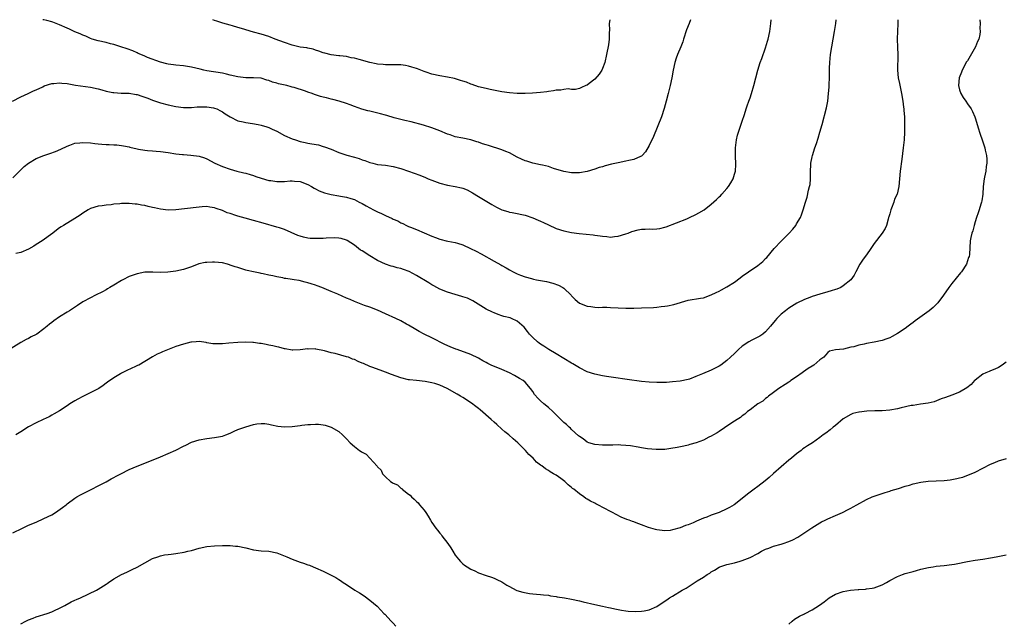
# Model space of a CAD drawing. Units: inches. Extents: x 2577000 to 2580000, y 1524000 to 1527000.
# Drawn here: x 2579553 to 2579807, y 1526844 to 1527000 of the extents above; entities that cross this region are included whole.
import ezdxf

# ---------------------------------------------------------------- set-up
doc = ezdxf.new("R2010")
doc.units = ezdxf.units.IN
doc.header["$MEASUREMENT"] = 0
doc.layers.add('LD25771524_10ft', color=71, linetype='Continuous')

msp = doc.modelspace()

# ---------------------------------------------------------------- linework, layer by layer
at = {"layer": 'LD25771524_10ft'}
for points, elevation in [([(2579800.21, 1527000), (2579800.28, 1526999), (2579800.2, 1526997.8), (2579800.29, 1526997), (2579800.2, 1526996.2), (2579799.92, 1526995), (2579799.63, 1526994.37), (2579799.13, 1526993), (2579797, 1526989.43), (2579796.82, 1526989.18), (2579795.64, 1526987), (2579795.49, 1526986.51), (2579794.85, 1526985), (2579794.69, 1526983), (2579795, 1526981.89), (2579795.31, 1526981), (2579795.93, 1526979.93), (2579796.57, 1526979), (2579797, 1526978.31), (2579797.95, 1526977), (2579798.3, 1526976.3), (2579798.91, 1526975), (2579799, 1526974.73), (2579799.84, 1526971.84), (2579800.11, 1526971), (2579801, 1526968.55), (2579801.5, 1526967), (2579801.6, 1526966.4), (2579801.93, 1526965), (2579802.05, 1526964.05), (2579802.02, 1526963), (2579801.84, 1526962.16), (2579801.77, 1526961), (2579801.46, 1526959.46), (2579801.35, 1526959), (2579801.07, 1526957), (2579800.96, 1526955), (2579800.72, 1526953.28), (2579800.65, 1526953), (2579800.46, 1526952.46), (2579800.03, 1526951), (2579799.81, 1526950.19), (2579799.35, 1526949), (2579799, 1526947.92), (2579798.73, 1526947), (2579798.41, 1526945.59), (2579798.16, 1526945), (2579797.86, 1526943.86), (2579797.71, 1526943), (2579797.52, 1526939.52), (2579797.46, 1526939), (2579797.32, 1526938.68), (2579796.74, 1526937), (2579795.47, 1526935), (2579795.27, 1526934.73), (2579793, 1526932.03), (2579792.24, 1526931), (2579790.87, 1526929), (2579789.38, 1526927), (2579789, 1526926.62), (2579788.18, 1526925.82), (2579787.18, 1526925), (2579783.58, 1526922.42), (2579783, 1526921.96), (2579782.44, 1526921.56), (2579781.76, 1526921), (2579781, 1526920.45), (2579779, 1526919.09), (2579777.6, 1526918.4), (2579777, 1526918.02), (2579776.22, 1526917.78), (2579775, 1526917.31), (2579773, 1526916.9), (2579771, 1526916.55), (2579770.41, 1526916.41), (2579769, 1526916.13), (2579767.73, 1526915.73), (2579767, 1526915.57), (2579765.07, 1526915.07), (2579763.05, 1526914.95), (2579761.46, 1526914.54), (2579761, 1526914.27), (2579760.47, 1526913.53), (2579759.97, 1526913), (2579759, 1526912.35), (2579757.45, 1526911), (2579757, 1526910.75), (2579755.93, 1526910.07), (2579754.74, 1526909.26), (2579754.4, 1526909), (2579753, 1526908), (2579751.54, 1526907), (2579751.23, 1526906.77), (2579751, 1526906.59), (2579750.02, 1526905.98), (2579748.4, 1526905), (2579747, 1526903.97), (2579745.78, 1526903), (2579745.37, 1526902.63), (2579745, 1526902.38), (2579744.27, 1526901.73), (2579743.03, 1526901), (2579741, 1526899.46), (2579740.34, 1526899), (2579739.66, 1526898.34), (2579739, 1526897.91), (2579738.51, 1526897.49), (2579737.64, 1526897), (2579737, 1526896.55), (2579735.74, 1526895.74), (2579733, 1526893.88), (2579732.49, 1526893.51), (2579731.53, 1526893), (2579731, 1526892.69), (2579730.4, 1526892.4), (2579729, 1526891.64), (2579727.07, 1526890.93), (2579725.51, 1526890.49), (2579725, 1526890.36), (2579723.9, 1526890.1), (2579722.24, 1526889.76), (2579720.53, 1526889.47), (2579719, 1526889.26), (2579717, 1526889.2), (2579716.79, 1526889.21), (2579714.55, 1526889.45), (2579713, 1526889.71), (2579712.18, 1526889.82), (2579710.16, 1526890.16), (2579709, 1526890.28), (2579707.66, 1526890.34), (2579707, 1526890.4), (2579705.63, 1526890.37), (2579705, 1526890.37), (2579703, 1526890.33), (2579701, 1526890.5), (2579699.4, 1526891), (2579699, 1526891.14), (2579697.95, 1526891.95), (2579697, 1526892.59), (2579696.8, 1526892.8), (2579695, 1526894.4), (2579694.7, 1526894.7), (2579694.34, 1526895), (2579693.65, 1526895.65), (2579693, 1526896.23), (2579691, 1526898.18), (2579690.13, 1526899), (2579689, 1526900.03), (2579687.81, 1526901), (2579687, 1526901.8), (2579686.38, 1526902.38), (2579685.44, 1526903.44), (2579685, 1526904.2), (2579684.38, 1526905), (2579683, 1526906.58), (2579682.53, 1526907), (2579681.57, 1526907.57), (2579680.3, 1526908.3), (2579678.96, 1526908.96), (2579677, 1526909.83), (2579674.26, 1526911), (2579673.42, 1526911.42), (2579673, 1526911.67), (2579672.11, 1526912.11), (2579671, 1526912.78), (2579669, 1526913.73), (2579665.52, 1526915), (2579665.13, 1526915.13), (2579663.71, 1526915.71), (2579662.34, 1526916.34), (2579659, 1526918.01), (2579657.02, 1526918.98), (2579655.68, 1526919.68), (2579654.41, 1526920.41), (2579653.37, 1526921), (2579653, 1526921.26), (2579652.43, 1526921.57), (2579651, 1526922.42), (2579649.67, 1526923), (2579647, 1526924.24), (2579645, 1526925.13), (2579643, 1526925.9), (2579641.64, 1526926.36), (2579639, 1526927.37), (2579637.89, 1526927.89), (2579637, 1526928.26), (2579634.75, 1526929.25), (2579633, 1526929.99), (2579631.23, 1526930.77), (2579630.62, 1526931), (2579629.41, 1526931.41), (2579629, 1526931.61), (2579627.9, 1526931.9), (2579627, 1526932.2), (2579626.35, 1526932.35), (2579624.76, 1526932.76), (2579623.53, 1526933), (2579623, 1526933.08), (2579621.3, 1526933.3), (2579621, 1526933.34), (2579620.54, 1526933.46), (2579619, 1526933.7), (2579618.03, 1526933.97), (2579617, 1526934.19), (2579615.51, 1526934.49), (2579615, 1526934.62), (2579614.72, 1526934.72), (2579613, 1526934.99), (2579611.41, 1526935.41), (2579611, 1526935.49), (2579609, 1526936.1), (2579608.29, 1526936.29), (2579607, 1526936.78), (2579606.81, 1526936.81), (2579606.27, 1526937), (2579605, 1526937.32), (2579603, 1526937.54), (2579602.47, 1526937.53), (2579601, 1526937.47), (2579600.59, 1526937.41), (2579598.94, 1526937.06), (2579597, 1526936.29), (2579595, 1526935.62), (2579593, 1526935.18), (2579590.9, 1526934.9), (2579589, 1526934.84), (2579587.06, 1526934.94), (2579585, 1526934.93), (2579583, 1526934.52), (2579581, 1526933.78), (2579579.31, 1526933), (2579579, 1526932.83), (2579577, 1526931.61), (2579575.96, 1526931), (2579575.38, 1526930.62), (2579575, 1526930.42), (2579574.12, 1526929.88), (2579572.3, 1526929), (2579571, 1526928.34), (2579569, 1526927.25), (2579567.67, 1526926.33), (2579565.61, 1526925), (2579565, 1526924.65), (2579563, 1526923.42), (2579561.57, 1526922.43), (2579561, 1526921.97), (2579560.43, 1526921.57), (2579559.8, 1526921), (2579559, 1526920.34), (2579557.19, 1526919), (2579557, 1526918.88), (2579555.72, 1526918.28), (2579555, 1526917.88), (2579554.4, 1526917.6), (2579553, 1526916.82), (2579549.43, 1526914.57)], 8190), ([(2579550.92, 1526979), (2579553, 1526980.09), (2579554.97, 1526981), (2579556.33, 1526981.67), (2579557, 1526981.95), (2579558.74, 1526982.74), (2579559.08, 1526982.92), (2579561, 1526983.55), (2579561.53, 1526983.53), (2579563, 1526983.73), (2579563.63, 1526983.63), (2579565, 1526983.52), (2579567.14, 1526983.14), (2579571, 1526982.58), (2579573, 1526982.15), (2579573.94, 1526981.94), (2579575, 1526981.61), (2579576.77, 1526981.23), (2579577, 1526981.2), (2579578.93, 1526981.07), (2579580.96, 1526981.04), (2579582.76, 1526980.76), (2579583, 1526980.74), (2579584.27, 1526980.27), (2579585, 1526980.07), (2579585.74, 1526979.74), (2579587, 1526979.24), (2579589, 1526978.54), (2579591, 1526978.02), (2579593, 1526977.6), (2579595, 1526977.36), (2579596.63, 1526977.37), (2579597, 1526977.35), (2579598.49, 1526977.51), (2579599, 1526977.51), (2579600.43, 1526977.57), (2579601, 1526977.57), (2579602.73, 1526977.27), (2579603, 1526977.24), (2579603.58, 1526977), (2579604.51, 1526976.51), (2579605, 1526976.24), (2579605.73, 1526975.73), (2579607, 1526974.95), (2579609, 1526973.96), (2579610.33, 1526973.67), (2579611, 1526973.48), (2579612.76, 1526973.24), (2579614.22, 1526973), (2579615, 1526972.85), (2579616.41, 1526972.41), (2579617, 1526972.2), (2579617.83, 1526971.83), (2579619, 1526971.25), (2579621, 1526970.19), (2579623, 1526969.31), (2579623.87, 1526969), (2579625, 1526968.62), (2579626.34, 1526968.34), (2579627, 1526968.19), (2579628.05, 1526968.05), (2579629.72, 1526967.72), (2579631, 1526967.36), (2579631.27, 1526967.27), (2579633, 1526966.6), (2579635, 1526965.77), (2579637.09, 1526965.09), (2579639, 1526964.58), (2579640.22, 1526964.22), (2579641, 1526963.92), (2579641.71, 1526963.71), (2579643, 1526963.18), (2579643.73, 1526963), (2579645, 1526962.72), (2579647, 1526962.48), (2579649, 1526962.17), (2579651, 1526961.64), (2579653, 1526960.96), (2579654.45, 1526960.45), (2579655.91, 1526959.91), (2579657.33, 1526959.33), (2579658.07, 1526959), (2579659, 1526958.61), (2579661, 1526957.86), (2579663, 1526957.34), (2579665, 1526957.01), (2579666.66, 1526956.66), (2579667, 1526956.56), (2579668.12, 1526956.12), (2579669.42, 1526955.42), (2579671, 1526954.4), (2579674.4, 1526952.4), (2579675, 1526951.99), (2579675.67, 1526951.67), (2579677, 1526950.99), (2579678.58, 1526950.58), (2579679, 1526950.43), (2579679.71, 1526950.29), (2579681, 1526950.09), (2579682.17, 1526949.83), (2579683, 1526949.63), (2579685, 1526948.95), (2579686.35, 1526948.35), (2579687, 1526948.1), (2579687.75, 1526947.75), (2579689, 1526947.15), (2579691, 1526946.21), (2579693, 1526945.55), (2579695, 1526945.16), (2579696.92, 1526944.92), (2579700.57, 1526944.57), (2579701, 1526944.48), (2579702.33, 1526944.33), (2579703, 1526944.18), (2579704.09, 1526944.09), (2579705, 1526944), (2579706.09, 1526944.09), (2579707, 1526944.2), (2579709, 1526944.78), (2579709.55, 1526945), (2579710.55, 1526945.45), (2579712.15, 1526945.85), (2579713, 1526946.01), (2579713.97, 1526946.03), (2579715, 1526946.07), (2579715.94, 1526946.06), (2579717, 1526946.11), (2579717.78, 1526946.22), (2579719, 1526946.53), (2579719.37, 1526946.63), (2579724.71, 1526948.71), (2579725.4, 1526949), (2579727, 1526949.78), (2579727.8, 1526950.2), (2579729.15, 1526951), (2579731, 1526952.46), (2579732.34, 1526953.66), (2579733, 1526954.33), (2579733.36, 1526954.64), (2579733.71, 1526955), (2579735, 1526956.49), (2579735.42, 1526957), (2579736.06, 1526957.94), (2579736.62, 1526959), (2579737, 1526960.2), (2579737.2, 1526961), (2579737.32, 1526962.68), (2579737.25, 1526965), (2579737.27, 1526967), (2579737.5, 1526969), (2579737.77, 1526970.23), (2579737.99, 1526971), (2579739, 1526973.85), (2579739.57, 1526975.57), (2579740.01, 1526977), (2579740.21, 1526977.79), (2579740.69, 1526979), (2579741, 1526979.85), (2579741.38, 1526981), (2579741.96, 1526983), (2579742.46, 1526985), (2579742.99, 1526987), (2579743.63, 1526989), (2579744.01, 1526989.99), (2579745, 1526992.76), (2579745.5, 1526994.5), (2579745.63, 1526995), (2579746.09, 1526997), (2579746.38, 1526999), (2579746.46, 1527000)], 8160), ([(2579551, 1526959.27), (2579552.85, 1526961.15), (2579553.87, 1526962.13), (2579555, 1526963.06), (2579557, 1526964.25), (2579559, 1526965.04), (2579560.48, 1526965.52), (2579561.96, 1526966.04), (2579563.36, 1526966.64), (2579565, 1526967.45), (2579565.66, 1526967.66), (2579567, 1526968.16), (2579568.28, 1526968.28), (2579569, 1526968.38), (2579571, 1526968.26), (2579572.12, 1526968.12), (2579573, 1526968.02), (2579573.93, 1526967.93), (2579575, 1526967.85), (2579575.85, 1526967.85), (2579577, 1526967.77), (2579577.78, 1526967.78), (2579579, 1526967.61), (2579579.53, 1526967.53), (2579581, 1526967.2), (2579581.15, 1526967.15), (2579583, 1526966.68), (2579583.35, 1526966.65), (2579585, 1526966.34), (2579585.67, 1526966.33), (2579587, 1526966.19), (2579587.88, 1526966.12), (2579589, 1526966.01), (2579591, 1526965.75), (2579593, 1526965.44), (2579594.72, 1526965.28), (2579595, 1526965.23), (2579596.89, 1526965.11), (2579599, 1526964.84), (2579600.39, 1526964.39), (2579601, 1526964.15), (2579603.05, 1526963), (2579605, 1526962.16), (2579607, 1526961.5), (2579608.72, 1526961), (2579610.56, 1526960.56), (2579611, 1526960.42), (2579612.13, 1526960.13), (2579613, 1526959.82), (2579613.63, 1526959.63), (2579615, 1526959.14), (2579617, 1526958.6), (2579617.48, 1526958.52), (2579619, 1526958.34), (2579619.72, 1526958.28), (2579621, 1526958.34), (2579622.47, 1526958.47), (2579623, 1526958.45), (2579623.61, 1526958.39), (2579625, 1526958.28), (2579627, 1526957.57), (2579628, 1526957), (2579628.62, 1526956.62), (2579629, 1526956.44), (2579629.9, 1526955.9), (2579631.35, 1526955.35), (2579633.04, 1526954.96), (2579635, 1526954.64), (2579635.47, 1526954.53), (2579637, 1526954.29), (2579638.08, 1526953.92), (2579639, 1526953.64), (2579640.21, 1526953), (2579641, 1526952.65), (2579642.05, 1526952.05), (2579643.95, 1526951), (2579645, 1526950.47), (2579646.04, 1526950.04), (2579647, 1526949.52), (2579648.76, 1526948.76), (2579649, 1526948.62), (2579650.17, 1526948.17), (2579651, 1526947.68), (2579651.5, 1526947.5), (2579652.41, 1526947), (2579653, 1526946.72), (2579653.5, 1526946.5), (2579655, 1526945.9), (2579657, 1526945.06), (2579659, 1526944.19), (2579659.88, 1526943.88), (2579661, 1526943.42), (2579661.37, 1526943.37), (2579662.68, 1526943), (2579663.09, 1526942.91), (2579665, 1526942.59), (2579665.63, 1526942.37), (2579667, 1526941.95), (2579668.96, 1526941), (2579670.37, 1526940.37), (2579671.7, 1526939.7), (2579675, 1526937.74), (2579676.79, 1526936.79), (2579677, 1526936.66), (2579678.09, 1526936.09), (2579679, 1526935.54), (2579679.95, 1526935), (2579681, 1526934.48), (2579681.8, 1526934.2), (2579683, 1526933.73), (2579684.69, 1526933.31), (2579685.17, 1526933.17), (2579685.97, 1526933), (2579688.52, 1526932.52), (2579690.12, 1526932.12), (2579691.6, 1526931.6), (2579692.74, 1526931), (2579693, 1526930.79), (2579694.87, 1526929), (2579695, 1526928.82), (2579695.88, 1526927.88), (2579697, 1526926.98), (2579699, 1526926.15), (2579699.95, 1526926.05), (2579701, 1526925.9), (2579701.87, 1526925.87), (2579703, 1526925.91), (2579704.09, 1526925.91), (2579705, 1526925.87), (2579707, 1526925.72), (2579709, 1526925.63), (2579711, 1526925.68), (2579713, 1526925.77), (2579716.13, 1526925.87), (2579717, 1526925.93), (2579718.05, 1526926.05), (2579719, 1526926.14), (2579719.73, 1526926.27), (2579721.38, 1526926.62), (2579725, 1526927.7), (2579728.2, 1526928.2), (2579729, 1526928.36), (2579731, 1526929.08), (2579732.27, 1526929.73), (2579733, 1526930.05), (2579733.6, 1526930.4), (2579735, 1526931.12), (2579737, 1526932.4), (2579738.48, 1526933.52), (2579739, 1526933.87), (2579740.56, 1526935), (2579743, 1526936.69), (2579743.43, 1526937), (2579744.3, 1526937.7), (2579745, 1526938.45), (2579745.3, 1526938.7), (2579747.22, 1526941), (2579749, 1526942.9), (2579751.1, 1526945), (2579752, 1526946), (2579752.76, 1526947), (2579753, 1526947.39), (2579753.96, 1526949), (2579754.29, 1526949.71), (2579754.71, 1526951), (2579755.24, 1526953), (2579755.7, 1526954.3), (2579756.06, 1526956.06), (2579756.35, 1526957), (2579756.45, 1526957.55), (2579756.55, 1526959), (2579756.54, 1526960.54), (2579756.67, 1526963), (2579757, 1526964.66), (2579757.08, 1526965), (2579757.72, 1526967), (2579758.12, 1526968.12), (2579758.53, 1526969.47), (2579759.01, 1526971), (2579759.58, 1526973), (2579760.72, 1526977.28), (2579761.03, 1526979), (2579761.24, 1526981), (2579761.35, 1526982.65), (2579761.34, 1526983.34), (2579761.44, 1526985), (2579761.51, 1526986.49), (2579761.49, 1526987.49), (2579761.54, 1526989), (2579761.71, 1526991), (2579762.05, 1526993), (2579762.44, 1526995), (2579762.79, 1526997), (2579763.08, 1526999), (2579763.15, 1527000)], 8170), ([(2579779.12, 1527000), (2579779.06, 1526998.94), (2579778.99, 1526997.01), (2579778.94, 1526995), (2579778.96, 1526992.96), (2579779.05, 1526990.95), (2579778.99, 1526987), (2579779.2, 1526985), (2579779.52, 1526983.52), (2579779.73, 1526982.27), (2579779.99, 1526981), (2579780.33, 1526979), (2579780.57, 1526977.43), (2579780.62, 1526977), (2579780.63, 1526976.63), (2579780.77, 1526975), (2579780.8, 1526973.2), (2579780.78, 1526971), (2579780.69, 1526969), (2579780.48, 1526967), (2579780.08, 1526964.08), (2579779.71, 1526961), (2579779.35, 1526957), (2579778.88, 1526955), (2579778.26, 1526953.74), (2579778.01, 1526953), (2579777.43, 1526951.43), (2579777.24, 1526951), (2579777, 1526949.97), (2579776.76, 1526949.24), (2579776.7, 1526949), (2579776.56, 1526948.56), (2579776.14, 1526947), (2579775.82, 1526946.18), (2579775.08, 1526945), (2579773, 1526942.29), (2579772.14, 1526941), (2579771, 1526939.44), (2579770.65, 1526939), (2579769.97, 1526938.03), (2579769.29, 1526937), (2579768.28, 1526935), (2579767.8, 1526934.2), (2579766.99, 1526933), (2579765, 1526931.38), (2579764.35, 1526931), (2579763.4, 1526930.6), (2579763, 1526930.47), (2579761.89, 1526930.11), (2579761, 1526929.88), (2579759, 1526929.29), (2579757, 1526928.64), (2579756.38, 1526928.38), (2579755, 1526927.87), (2579753.04, 1526926.96), (2579751, 1526925.65), (2579750.12, 1526925), (2579749, 1526924.08), (2579747.89, 1526923), (2579747.48, 1526922.52), (2579746.25, 1526921), (2579745, 1526919.59), (2579744.29, 1526919), (2579743.55, 1526918.45), (2579743, 1526918.17), (2579741.41, 1526917.41), (2579740.66, 1526917), (2579739, 1526915.88), (2579737.98, 1526915), (2579737, 1526913.99), (2579735.98, 1526913), (2579735, 1526912.15), (2579733.42, 1526911), (2579733, 1526910.73), (2579731, 1526909.7), (2579728.7, 1526908.7), (2579727, 1526908.01), (2579725.37, 1526907.37), (2579725, 1526907.24), (2579723, 1526906.81), (2579721, 1526906.64), (2579719.46, 1526906.54), (2579717, 1526906.48), (2579715, 1526906.57), (2579713, 1526906.79), (2579709.3, 1526907.3), (2579705.76, 1526907.76), (2579704.02, 1526908.02), (2579703, 1526908.2), (2579701, 1526908.62), (2579699, 1526909.28), (2579697, 1526910.28), (2579695.33, 1526911.33), (2579695, 1526911.49), (2579691, 1526913.86), (2579689.13, 1526915), (2579687.87, 1526915.87), (2579687, 1526916.42), (2579686.67, 1526916.67), (2579686.17, 1526917), (2579685, 1526918.08), (2579684.11, 1526919), (2579683.64, 1526919.64), (2579682.74, 1526920.74), (2579681, 1526922.35), (2579679.5, 1526923), (2579679.14, 1526923.14), (2579677.55, 1526923.55), (2579677, 1526923.67), (2579676.05, 1526924.05), (2579675, 1526924.42), (2579674.62, 1526924.62), (2579673, 1526925.41), (2579669.51, 1526927.51), (2579668.2, 1526928.2), (2579667, 1526928.6), (2579666.71, 1526928.71), (2579665, 1526929.2), (2579663, 1526929.81), (2579661, 1526930.6), (2579660.29, 1526931), (2579659.45, 1526931.45), (2579659, 1526931.67), (2579658.2, 1526932.2), (2579655, 1526934.08), (2579653.11, 1526935.11), (2579651.65, 1526935.65), (2579651, 1526935.88), (2579650.08, 1526936.08), (2579649, 1526936.38), (2579648.49, 1526936.49), (2579646.99, 1526936.99), (2579645, 1526937.98), (2579643, 1526939.13), (2579641, 1526940.4), (2579640.61, 1526940.61), (2579640.06, 1526941), (2579639, 1526941.87), (2579637.12, 1526943.12), (2579637, 1526943.17), (2579635.63, 1526943.63), (2579635, 1526943.72), (2579633.8, 1526943.8), (2579631.71, 1526943.71), (2579631, 1526943.65), (2579629.6, 1526943.6), (2579629, 1526943.6), (2579627.64, 1526943.64), (2579627, 1526943.72), (2579625.92, 1526943.92), (2579625, 1526944.2), (2579624.41, 1526944.41), (2579621, 1526945.9), (2579619.68, 1526946.32), (2579619, 1526946.56), (2579615.54, 1526947.54), (2579613, 1526948.29), (2579610.84, 1526948.84), (2579609, 1526949.35), (2579608.44, 1526949.56), (2579607, 1526950.03), (2579606.25, 1526950.25), (2579605, 1526950.82), (2579603.38, 1526951.38), (2579603, 1526951.52), (2579601.73, 1526951.73), (2579601, 1526951.82), (2579599.79, 1526951.79), (2579599, 1526951.73), (2579595.26, 1526951.26), (2579593, 1526951.01), (2579591, 1526950.95), (2579589, 1526951.19), (2579587.49, 1526951.49), (2579587, 1526951.62), (2579585.82, 1526951.82), (2579585, 1526952.09), (2579584.17, 1526952.17), (2579583, 1526952.46), (2579582.48, 1526952.48), (2579581, 1526952.65), (2579579, 1526952.62), (2579578.56, 1526952.56), (2579577, 1526952.42), (2579576.32, 1526952.32), (2579575, 1526952.19), (2579574.04, 1526952.04), (2579573, 1526951.92), (2579571, 1526951.34), (2579570.39, 1526951), (2579569, 1526950.16), (2579568.35, 1526949.65), (2579567, 1526948.75), (2579564.06, 1526947), (2579563.41, 1526946.59), (2579563, 1526946.32), (2579562.26, 1526945.74), (2579561.28, 1526945), (2579558.52, 1526943), (2579557, 1526942.04), (2579556.35, 1526941.65), (2579555, 1526940.88), (2579553, 1526940), (2579551.71, 1526939.71)], 8180), ([(2579725.66, 1527000), (2579725.28, 1526999), (2579724.62, 1526997.38), (2579723.87, 1526995), (2579723.68, 1526994.32), (2579723.17, 1526993), (2579722.27, 1526991), (2579721.91, 1526990.09), (2579721.57, 1526989), (2579721.15, 1526987), (2579720.84, 1526985), (2579720.42, 1526983), (2579719.86, 1526981), (2579719.34, 1526979), (2579718.87, 1526977.13), (2579718.19, 1526975), (2579716.1, 1526969.9), (2579715, 1526967.58), (2579714.08, 1526965.92), (2579713.2, 1526965), (2579713, 1526964.84), (2579712.76, 1526964.76), (2579711, 1526963.94), (2579709.71, 1526963.71), (2579709, 1526963.53), (2579707, 1526963.14), (2579705.27, 1526962.73), (2579703.67, 1526962.33), (2579703, 1526962.12), (2579702.12, 1526961.88), (2579701, 1526961.52), (2579699, 1526960.92), (2579697, 1526960.55), (2579696.56, 1526960.56), (2579695, 1526960.54), (2579693, 1526960.88), (2579690.31, 1526961.69), (2579689, 1526962.14), (2579687.53, 1526962.47), (2579687, 1526962.63), (2579685, 1526963.04), (2579683.5, 1526963.5), (2579683, 1526963.66), (2579682.08, 1526964.08), (2579681, 1526964.61), (2579679, 1526965.65), (2579678.07, 1526966.07), (2579677, 1526966.46), (2579673.55, 1526967.55), (2579673, 1526967.74), (2579672.04, 1526968.04), (2579671, 1526968.45), (2579670.56, 1526968.56), (2579669, 1526969.06), (2579667, 1526969.44), (2579665, 1526969.85), (2579663.71, 1526970.29), (2579663, 1526970.51), (2579661, 1526971.33), (2579659, 1526972.1), (2579656.81, 1526972.81), (2579653.64, 1526973.64), (2579652, 1526974), (2579649.26, 1526974.74), (2579647.34, 1526975.34), (2579647, 1526975.42), (2579645.78, 1526975.78), (2579643, 1526976.43), (2579642.52, 1526976.52), (2579640.96, 1526976.96), (2579639, 1526977.65), (2579637.93, 1526978.07), (2579637, 1526978.41), (2579635.11, 1526979), (2579633.44, 1526979.44), (2579633, 1526979.52), (2579631.85, 1526979.85), (2579631, 1526980.04), (2579630.25, 1526980.25), (2579629, 1526980.65), (2579628.72, 1526980.72), (2579628.09, 1526981), (2579627, 1526981.36), (2579626.42, 1526981.58), (2579623.47, 1526982.53), (2579623, 1526982.65), (2579622.7, 1526982.7), (2579621.63, 1526983), (2579619.47, 1526983.47), (2579619, 1526983.65), (2579617.91, 1526983.91), (2579617, 1526984.35), (2579616.44, 1526984.44), (2579615, 1526984.95), (2579613, 1526985.04), (2579611, 1526985.02), (2579609, 1526985.25), (2579607, 1526985.74), (2579606.04, 1526985.96), (2579605, 1526986.24), (2579601, 1526986.85), (2579600.22, 1526987), (2579599.24, 1526987.24), (2579597, 1526987.74), (2579595, 1526988.07), (2579593, 1526988.28), (2579592.39, 1526988.39), (2579591, 1526988.55), (2579590.66, 1526988.66), (2579589, 1526989.04), (2579585.72, 1526990.28), (2579585, 1526990.59), (2579583.96, 1526991), (2579583.31, 1526991.31), (2579583, 1526991.44), (2579581.94, 1526991.94), (2579580.47, 1526992.47), (2579578.79, 1526993), (2579577, 1526993.59), (2579576.19, 1526993.81), (2579575, 1526994.1), (2579573, 1526994.55), (2579571.44, 1526995), (2579571, 1526995.15), (2579569.77, 1526995.77), (2579569, 1526996.01), (2579568.35, 1526996.35), (2579567, 1526996.89), (2579565.58, 1526997.58), (2579565, 1526997.83), (2579563, 1526998.71), (2579562.18, 1526999), (2579561.33, 1526999.33), (2579561, 1526999.48), (2579559.75, 1526999.75), (2579559, 1526999.97), (2579558.71, 1527000)], 8150), ([(2579704.82, 1527000), (2579704.68, 1526999), (2579704.73, 1526997.27), (2579704.71, 1526996.71), (2579704.72, 1526995), (2579704.52, 1526993.48), (2579704, 1526991), (2579703.54, 1526989), (2579703, 1526987.39), (2579702.81, 1526987), (2579702.07, 1526985.93), (2579701, 1526984.65), (2579699.56, 1526983.56), (2579699, 1526983.15), (2579698.63, 1526983), (2579697.51, 1526982.49), (2579697, 1526982.24), (2579695.97, 1526982.03), (2579695, 1526982.04), (2579694.15, 1526982.15), (2579693, 1526982.01), (2579692.18, 1526981.82), (2579691, 1526981.82), (2579690.35, 1526981.65), (2579689, 1526981.5), (2579688.59, 1526981.41), (2579687, 1526981.21), (2579684.95, 1526981.05), (2579683, 1526980.99), (2579681, 1526980.99), (2579679, 1526981.11), (2579677, 1526981.39), (2579674.01, 1526981.99), (2579673, 1526982.23), (2579671, 1526982.74), (2579669.33, 1526983.33), (2579669, 1526983.41), (2579667.87, 1526983.87), (2579667, 1526984.14), (2579666.37, 1526984.37), (2579664.81, 1526984.81), (2579663, 1526985.19), (2579661, 1526985.52), (2579659, 1526985.97), (2579657.5, 1526986.5), (2579657, 1526986.66), (2579655.3, 1526987.3), (2579655, 1526987.44), (2579653.78, 1526987.78), (2579653, 1526988.04), (2579652.18, 1526988.18), (2579651, 1526988.33), (2579650.38, 1526988.38), (2579647, 1526988.41), (2579646.45, 1526988.45), (2579645, 1526988.58), (2579644.64, 1526988.64), (2579642.98, 1526988.98), (2579640.24, 1526989.76), (2579639, 1526990.09), (2579638.2, 1526990.2), (2579637, 1526990.49), (2579635.29, 1526990.71), (2579635, 1526990.72), (2579633, 1526990.97), (2579631.37, 1526991.37), (2579631, 1526991.49), (2579629.89, 1526991.89), (2579629, 1526992.16), (2579628.37, 1526992.37), (2579627, 1526992.63), (2579626.72, 1526992.72), (2579625, 1526992.96), (2579623, 1526993.43), (2579621, 1526994.1), (2579618.63, 1526995), (2579617, 1526995.64), (2579615, 1526996.3), (2579613, 1526996.82), (2579611, 1526997.37), (2579610.48, 1526997.52), (2579609, 1526998.01), (2579607.6, 1526998.4), (2579607, 1526998.59), (2579605.09, 1526999.09), (2579603.59, 1526999.59), (2579603, 1526999.83), (2579602.52, 1527000)], 8140), ([(2579807, 1526911.72), (2579806.01, 1526911), (2579805, 1526910.35), (2579804.09, 1526909.91), (2579803, 1526909.51), (2579802.66, 1526909.34), (2579801.8, 1526909), (2579801, 1526908.63), (2579799, 1526907.12), (2579798.87, 1526907), (2579798.01, 1526905.99), (2579796.9, 1526905.1), (2579795, 1526904.01), (2579793, 1526903.26), (2579791.33, 1526902.67), (2579790.28, 1526902.28), (2579788.45, 1526901.55), (2579786.86, 1526901.14), (2579784.88, 1526900.88), (2579783, 1526900.62), (2579782.54, 1526900.54), (2579779.96, 1526899.96), (2579779, 1526899.71), (2579777, 1526899.37), (2579775, 1526899.23), (2579773.18, 1526899.18), (2579771.08, 1526899.08), (2579769.1, 1526898.9), (2579769, 1526898.89), (2579767.52, 1526898.48), (2579767, 1526898.3), (2579765, 1526897.1), (2579763, 1526895.42), (2579762.43, 1526895), (2579761.67, 1526894.33), (2579760.52, 1526893.48), (2579759.83, 1526893), (2579759, 1526892.33), (2579757.11, 1526891), (2579755.8, 1526890.2), (2579755, 1526889.64), (2579754.63, 1526889.37), (2579754.2, 1526889), (2579753, 1526888.16), (2579751.67, 1526887), (2579751, 1526886.49), (2579749, 1526884.79), (2579747, 1526883.03), (2579745.95, 1526882.05), (2579744.87, 1526881.13), (2579743, 1526879.68), (2579742.02, 1526879), (2579740.3, 1526877.7), (2579739, 1526876.63), (2579736.86, 1526875), (2579735.69, 1526874.31), (2579735, 1526873.93), (2579733.03, 1526873), (2579731, 1526872.29), (2579729.83, 1526871.83), (2579729, 1526871.54), (2579727.23, 1526870.77), (2579726.34, 1526870.34), (2579725, 1526869.82), (2579724.32, 1526869.68), (2579723, 1526869.02), (2579721, 1526868.51), (2579720.4, 1526868.4), (2579719, 1526868.3), (2579718.35, 1526868.35), (2579717, 1526868.52), (2579716.63, 1526868.63), (2579714.82, 1526869.18), (2579713, 1526869.84), (2579711.64, 1526870.36), (2579711, 1526870.57), (2579710.66, 1526870.66), (2579709.85, 1526871), (2579709.22, 1526871.22), (2579707.81, 1526871.81), (2579706.48, 1526872.48), (2579705.57, 1526873), (2579705, 1526873.28), (2579701.74, 1526875), (2579701.25, 1526875.25), (2579701, 1526875.39), (2579699.91, 1526875.91), (2579699, 1526876.48), (2579698.65, 1526876.65), (2579698.12, 1526877), (2579697, 1526877.8), (2579695.58, 1526879), (2579695.23, 1526879.23), (2579695, 1526879.48), (2579694.11, 1526880.11), (2579693.29, 1526881), (2579692.2, 1526881.8), (2579691, 1526882.61), (2579690.37, 1526883), (2579689.45, 1526883.45), (2579689, 1526883.86), (2579688.25, 1526884.25), (2579687.3, 1526885), (2579687, 1526885.2), (2579685.96, 1526885.96), (2579685.05, 1526887), (2579683.96, 1526887.96), (2579683.12, 1526889), (2579683, 1526889.11), (2579681.13, 1526891), (2579679.97, 1526891.97), (2579678.83, 1526893), (2579677.81, 1526893.81), (2579677, 1526894.5), (2579675.7, 1526895.7), (2579675, 1526896.29), (2579674.23, 1526897), (2579671.46, 1526899.46), (2579671, 1526899.81), (2579670.34, 1526900.34), (2579669.17, 1526901.17), (2579667, 1526902.61), (2579666.4, 1526903), (2579665.52, 1526903.52), (2579662.91, 1526905), (2579661, 1526905.8), (2579659.78, 1526906.22), (2579659, 1526906.45), (2579657.22, 1526906.78), (2579655, 1526906.98), (2579653.19, 1526907.19), (2579653, 1526907.22), (2579651, 1526907.7), (2579648.57, 1526908.57), (2579647, 1526909.21), (2579645.67, 1526909.67), (2579643.54, 1526910.46), (2579643, 1526910.64), (2579641.36, 1526911.36), (2579641, 1526911.53), (2579639.95, 1526911.95), (2579639, 1526912.42), (2579638.56, 1526912.56), (2579637.47, 1526913), (2579637, 1526913.16), (2579634.05, 1526913.95), (2579633, 1526914.19), (2579631.33, 1526914.67), (2579629.11, 1526915.11), (2579629, 1526915.15), (2579627.13, 1526915.13), (2579627, 1526915.14), (2579625, 1526914.89), (2579623.17, 1526914.83), (2579623, 1526914.83), (2579621.14, 1526915.14), (2579621, 1526915.15), (2579619.58, 1526915.58), (2579619, 1526915.68), (2579617.96, 1526915.96), (2579617, 1526916.16), (2579616.28, 1526916.28), (2579615, 1526916.53), (2579614.55, 1526916.55), (2579613, 1526916.81), (2579612.8, 1526916.8), (2579611, 1526916.93), (2579609, 1526916.84), (2579606.61, 1526916.61), (2579605, 1526916.49), (2579604.46, 1526916.46), (2579602.51, 1526916.51), (2579601, 1526916.77), (2579600.78, 1526916.78), (2579599, 1526917.05), (2579598.27, 1526917), (2579597, 1526916.91), (2579596.89, 1526916.89), (2579595, 1526916.42), (2579593, 1526915.76), (2579589.58, 1526914.42), (2579589, 1526914.16), (2579588.22, 1526913.78), (2579587, 1526913.1), (2579583.42, 1526911), (2579583.13, 1526910.87), (2579582.62, 1526910.62), (2579580.39, 1526909.61), (2579579, 1526908.9), (2579578.73, 1526908.73), (2579577, 1526907.69), (2579575.39, 1526906.61), (2579575, 1526906.31), (2579574.28, 1526905.72), (2579573.12, 1526905), (2579569, 1526902.93), (2579567.75, 1526902.25), (2579567, 1526901.8), (2579565.71, 1526901), (2579565, 1526900.52), (2579563, 1526899.22), (2579561.61, 1526898.39), (2579561, 1526898.08), (2579560.31, 1526897.69), (2579558.83, 1526897), (2579557, 1526896.09), (2579555, 1526895.06), (2579553, 1526893.83), (2579551.76, 1526893)], 8200), ([(2579551, 1526867.76), (2579553.45, 1526869), (2579555, 1526869.7), (2579557, 1526870.53), (2579559, 1526871.42), (2579561, 1526872.44), (2579561.99, 1526873), (2579563.74, 1526874.26), (2579564.74, 1526875), (2579565, 1526875.22), (2579567, 1526876.68), (2579567.5, 1526877), (2579568.45, 1526877.55), (2579569.76, 1526878.24), (2579571.3, 1526879), (2579573, 1526879.88), (2579575, 1526880.94), (2579576.33, 1526881.67), (2579577, 1526882), (2579577.63, 1526882.37), (2579578.82, 1526883), (2579581, 1526884.11), (2579583, 1526884.98), (2579585.9, 1526886.1), (2579589, 1526887.39), (2579591, 1526888.17), (2579593, 1526889.06), (2579595, 1526890.11), (2579595.61, 1526890.39), (2579597, 1526891.1), (2579599, 1526891.77), (2579601, 1526892.08), (2579603, 1526892.3), (2579605, 1526892.7), (2579605.85, 1526893), (2579607, 1526893.47), (2579608.03, 1526893.97), (2579609, 1526894.38), (2579611, 1526895.1), (2579613, 1526895.68), (2579613.86, 1526895.86), (2579615, 1526895.98), (2579615.91, 1526895.91), (2579617, 1526895.79), (2579617.61, 1526895.61), (2579619.27, 1526895.27), (2579621, 1526895.07), (2579623, 1526895.16), (2579625, 1526895.45), (2579625.48, 1526895.48), (2579627, 1526895.71), (2579627.72, 1526895.72), (2579629, 1526895.81), (2579629.76, 1526895.76), (2579631, 1526895.63), (2579631.51, 1526895.51), (2579633.03, 1526895.03), (2579635, 1526893.84), (2579635.97, 1526893), (2579637, 1526891.96), (2579637.89, 1526891), (2579639, 1526890.03), (2579640.36, 1526889), (2579640.74, 1526888.74), (2579641, 1526888.52), (2579642.01, 1526888.01), (2579643, 1526886.99), (2579644.91, 1526884.91), (2579645, 1526884.75), (2579645.93, 1526883.93), (2579646.27, 1526883), (2579647, 1526882.18), (2579648.33, 1526881), (2579648.76, 1526880.76), (2579649, 1526880.55), (2579650.14, 1526880.14), (2579651, 1526879.27), (2579651.21, 1526879.21), (2579651.33, 1526879), (2579653, 1526877.71), (2579653.43, 1526877.43), (2579653.7, 1526877), (2579654.45, 1526876.45), (2579655, 1526875.85), (2579655.48, 1526875.48), (2579655.8, 1526875), (2579657, 1526873.57), (2579657.42, 1526873), (2579658.07, 1526872.07), (2579658.63, 1526871), (2579659, 1526870.41), (2579659.98, 1526869), (2579660.45, 1526868.45), (2579661, 1526867.68), (2579661.34, 1526867.34), (2579661.56, 1526867), (2579663.09, 1526865), (2579663.88, 1526863.88), (2579664.39, 1526863), (2579665, 1526862.04), (2579665.83, 1526861), (2579666.39, 1526860.39), (2579667, 1526859.76), (2579667.43, 1526859.43), (2579668.11, 1526859), (2579669, 1526858.4), (2579670.08, 1526857.93), (2579671, 1526857.49), (2579673, 1526856.75), (2579674.31, 1526856.31), (2579675, 1526856.05), (2579675.73, 1526855.73), (2579677, 1526855.13), (2579678.29, 1526854.29), (2579679, 1526853.9), (2579680.74, 1526853), (2579680.92, 1526852.92), (2579682.45, 1526852.45), (2579684.15, 1526852.15), (2579685, 1526852.04), (2579685.95, 1526851.95), (2579687, 1526851.87), (2579687.78, 1526851.78), (2579689, 1526851.68), (2579689.56, 1526851.56), (2579691, 1526851.36), (2579691.3, 1526851.3), (2579693.14, 1526851), (2579695, 1526850.67), (2579697, 1526850.26), (2579698.01, 1526849.99), (2579701, 1526849.26), (2579703, 1526848.86), (2579704.53, 1526848.53), (2579705, 1526848.46), (2579706.17, 1526848.17), (2579707, 1526848.04), (2579707.83, 1526847.83), (2579709, 1526847.7), (2579709.59, 1526847.59), (2579711.51, 1526847.51), (2579713, 1526847.58), (2579713.69, 1526847.69), (2579715, 1526847.96), (2579717, 1526848.79), (2579717.35, 1526849), (2579719.53, 1526850.47), (2579720.27, 1526851), (2579721, 1526851.47), (2579723.52, 1526853), (2579724.49, 1526853.51), (2579725, 1526853.86), (2579727.38, 1526855.38), (2579729, 1526856.38), (2579729.92, 1526857), (2579730.6, 1526857.4), (2579731, 1526857.71), (2579731.82, 1526858.18), (2579733, 1526858.91), (2579733.22, 1526859), (2579735, 1526859.57), (2579737, 1526860.07), (2579738.48, 1526860.48), (2579739, 1526860.61), (2579741, 1526861.39), (2579743, 1526862.46), (2579743.95, 1526863), (2579745, 1526863.54), (2579745.85, 1526863.85), (2579747, 1526864.31), (2579749, 1526864.84), (2579749.51, 1526865), (2579751, 1526865.53), (2579752, 1526866), (2579753.33, 1526866.67), (2579753.86, 1526867), (2579756.93, 1526869.07), (2579759, 1526870.35), (2579759.42, 1526870.58), (2579760.37, 1526871), (2579761, 1526871.35), (2579763, 1526872.26), (2579764.82, 1526873), (2579766.24, 1526873.76), (2579767, 1526874.14), (2579767.56, 1526874.44), (2579768.48, 1526875), (2579771, 1526876.33), (2579772.46, 1526877), (2579773, 1526877.22), (2579775.83, 1526878.17), (2579777, 1526878.53), (2579777.34, 1526878.66), (2579779.22, 1526879.22), (2579781, 1526879.79), (2579782.06, 1526880.06), (2579783, 1526880.35), (2579785, 1526880.81), (2579786.92, 1526881.08), (2579789, 1526881.16), (2579791, 1526881.25), (2579792.56, 1526881.44), (2579794.27, 1526881.73), (2579795, 1526881.93), (2579795.87, 1526882.13), (2579797.33, 1526882.67), (2579798.01, 1526883), (2579799, 1526883.42), (2579801, 1526884.44), (2579803, 1526885.5), (2579804.09, 1526885.91), (2579805, 1526886.32), (2579807.07, 1526886.93)], 8210), ([(2579553, 1526844.31), (2579554.34, 1526845), (2579555, 1526845.31), (2579556.22, 1526845.79), (2579557, 1526846.12), (2579559.81, 1526847), (2579561, 1526847.4), (2579561.76, 1526847.76), (2579563, 1526848.31), (2579564.35, 1526849), (2579566.05, 1526849.95), (2579567, 1526850.37), (2579567.42, 1526850.58), (2579568.4, 1526851), (2579572.53, 1526853), (2579573, 1526853.26), (2579575, 1526854.52), (2579575.27, 1526854.73), (2579575.66, 1526855), (2579577, 1526855.88), (2579579, 1526857), (2579580.35, 1526857.65), (2579581.72, 1526858.28), (2579583.06, 1526858.94), (2579585, 1526860.05), (2579587, 1526861.16), (2579588.39, 1526861.61), (2579589, 1526861.86), (2579590.06, 1526862.06), (2579591, 1526862.18), (2579591.75, 1526862.25), (2579593, 1526862.43), (2579595.18, 1526862.82), (2579596.05, 1526863), (2579597, 1526863.23), (2579599, 1526863.8), (2579601, 1526864.27), (2579603, 1526864.45), (2579605, 1526864.48), (2579606.48, 1526864.48), (2579607, 1526864.51), (2579608.37, 1526864.37), (2579609, 1526864.35), (2579611, 1526863.87), (2579613, 1526863.36), (2579615, 1526863.16), (2579617, 1526863.04), (2579619, 1526862.58), (2579621.56, 1526861.56), (2579623, 1526860.96), (2579625, 1526860.23), (2579625.93, 1526859.93), (2579627, 1526859.52), (2579627.4, 1526859.4), (2579628.35, 1526859), (2579629, 1526858.75), (2579631, 1526857.88), (2579634.24, 1526856.24), (2579635, 1526855.77), (2579635.47, 1526855.47), (2579636.13, 1526855), (2579637, 1526854.45), (2579639.13, 1526853), (2579640.32, 1526852.32), (2579641.54, 1526851.54), (2579643, 1526850.45), (2579644.85, 1526848.85), (2579645.85, 1526847.85), (2579646.61, 1526847), (2579646.82, 1526846.82), (2579648.47, 1526845), (2579648.74, 1526844.74), (2579649, 1526844.46), (2579649.73, 1526843.73)], 8220), ([(2579751, 1526844.27), (2579751.87, 1526845), (2579752.46, 1526845.54), (2579753.73, 1526846.27), (2579755, 1526846.91), (2579755.07, 1526846.93), (2579755.23, 1526847), (2579757, 1526847.9), (2579758.89, 1526849.11), (2579760.06, 1526849.94), (2579761.37, 1526851), (2579763, 1526851.92), (2579765, 1526852.67), (2579766.9, 1526853), (2579768.85, 1526853.15), (2579769, 1526853.2), (2579770.72, 1526853.28), (2579771, 1526853.34), (2579772.5, 1526853.5), (2579773, 1526853.58), (2579775, 1526854.33), (2579776.13, 1526855), (2579777, 1526855.47), (2579779, 1526856.5), (2579780.31, 1526857), (2579781, 1526857.25), (2579783, 1526857.84), (2579783.91, 1526858.09), (2579785, 1526858.37), (2579787, 1526858.8), (2579788.19, 1526859), (2579789, 1526859.15), (2579791, 1526859.38), (2579793, 1526859.58), (2579793.71, 1526859.71), (2579795, 1526859.91), (2579796.19, 1526860.19), (2579797, 1526860.35), (2579799, 1526860.72), (2579801, 1526861.01), (2579803, 1526861.33), (2579804.41, 1526861.6), (2579807, 1526862.13)], 8220)]:
    msp.add_lwpolyline(points, dxfattribs=dict(at, elevation=elevation))

doc.saveas('drawing.dxf')
